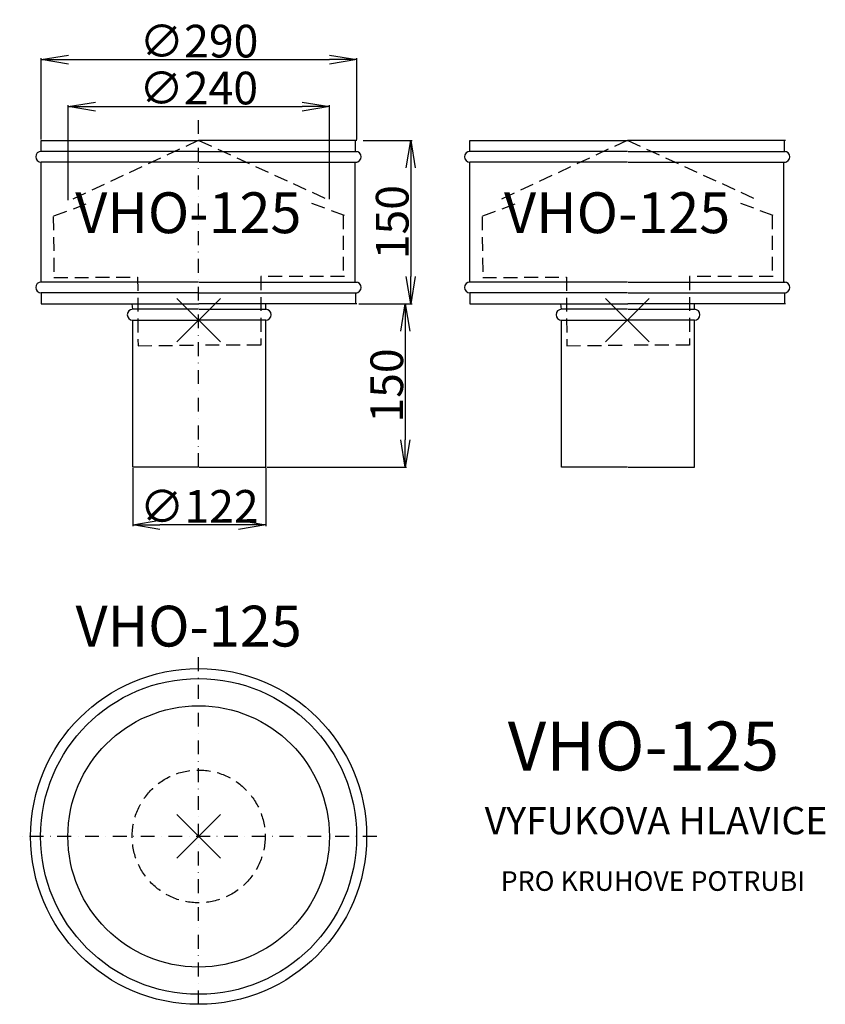
# Model space of a CAD drawing. Extents: x -14 to 725, y -428 to 476.
import ezdxf

# ---------------------------------------------------------------- set-up
doc = ezdxf.new("R2010")
doc.units = 0
doc.header["$PDMODE"] = 3
doc.header["$PDSIZE"] = 20
doc.linetypes.add('DASHDOT', pattern=[25.4, 12.7, -6.35, 0, -6.35])
doc.linetypes.add('DASHED', pattern=[19.05, 12.7, -6.35])
doc.layers.get('0').update_dxf_attribs({"linetype": 'CONTINUOUS'})
doc.layers.get('DEFPOINTS').update_dxf_attribs({"linetype": 'CONTINUOUS'})
for name, color, linetype in [('V0-NAZVY', 210, 'CONTINUOUS'), ('V0-OBRYS', 90, 'CONTINUOUS'), ('V0-VYPLNE', 63, 'DASHDOT'), ('V0-ZBYTEK', 51, 'CONTINUOUS')]:
    doc.layers.add(name, color=color, linetype=linetype)
doc.styles.add('ED10', font='isocp.shx', dxfattribs={"height": 10})
doc.styles.add('ED30', font='ISOCP.shx', dxfattribs={"height": 30})
doc.dimstyles.new('ED30', dxfattribs={"dimscale": 0, "dimtxt": 30, "dimasz": 25, "dimexe": 1.25, "dimexo": 1, "dimgap": 2, "dimtad": 1, "dimdec": 0, "dimtxsty": 'ED30', "dimblk1": 'OPEN', "dimblk2": 'OPEN', "dimsah": 1, "dimcen": 3, "dimazin": 3, "dimtfac": 1, "dimtdec": 1, "dimtmove": 0, "dimatfit": 3, "dimtolj": 1})

# ---------------------------------------------------------------- blocks, each defined once
blk = doc.blocks.new('_OPEN')
at = {"color": 0, "linetype": 'BYBLOCK'}
for p, q in [((-1, 0.166667), (0, 0)), ((0, 0), (-1, -0.166667)), ((0, 0), (-1, 0))]:
    blk.add_line(p, q, dxfattribs=at)
blk = doc.blocks.new('*D1')
at = {"color": 0, "linetype": 'BYBLOCK'}
for p, q in [((5.5, 366), (5.5, 440.493502)), ((30.5, 439.243502), (270.100698, 439.243502)), ((295.100698, 366), (295.100698, 440.493502))]:
    blk.add_line(p, q, dxfattribs=at)
at = {"layer": 'DEFPOINTS', "color": 0, "linetype": 'BYBLOCK'}
for p in [(295.100698, 439.243502), (5.5, 365), (295.100698, 365)]:
    blk.add_point(p, dxfattribs=at)
at = {"color": 0, "linetype": 'BYBLOCK', "xscale": 25, "yscale": 25, "zscale": 25, "rotation": 180}
blk.add_blockref('_OPEN', (5.5, 439.243502), dxfattribs=at)
at = {"color": 0, "linetype": 'BYBLOCK', "xscale": 25, "yscale": 25, "zscale": 25}
blk.add_blockref('_OPEN', (295.100698, 439.243502), dxfattribs=at)
at = {"color": 0, "linetype": 'BYBLOCK', "insert": (150.300349, 456.246454), "char_height": 30, "attachment_point": 5, "style": 'ED30'}
blk.add_mtext('\\A1;∅290', dxfattribs=at)
blk = doc.blocks.new('*D2')
at = {"color": 0, "linetype": 'BYBLOCK'}
for p, q in [((30.279211, 310.174536), (30.279211, 397.408555)), ((55.279211, 396.158555), (245, 396.158555)), ((270, 311.187161), (270, 397.408555))]:
    blk.add_line(p, q, dxfattribs=at)
at = {"layer": 'DEFPOINTS', "color": 0, "linetype": 'BYBLOCK'}
for p in [(270, 396.158555), (30.279211, 309.174536), (270, 310.187161)]:
    blk.add_point(p, dxfattribs=at)
at = {"color": 0, "linetype": 'BYBLOCK', "xscale": 25, "yscale": 25, "zscale": 25, "rotation": 180}
blk.add_blockref('_OPEN', (30.279211, 396.158555), dxfattribs=at)
at = {"color": 0, "linetype": 'BYBLOCK', "xscale": 25, "yscale": 25, "zscale": 25}
blk.add_blockref('_OPEN', (270, 396.158555), dxfattribs=at)
at = {"color": 0, "linetype": 'BYBLOCK', "insert": (150, 413.161508), "char_height": 30, "attachment_point": 5, "style": 'ED30'}
blk.add_mtext('\\A1;∅240', dxfattribs=at)
blk = doc.blocks.new('*D3')
at = {"color": 0, "linetype": 'BYBLOCK'}
for p, q in [((286.100698, 365), (330.91143, 365)), ((329.66143, 340), (329.66143, 240)), ((286.100698, 215), (330.91143, 215))]:
    blk.add_line(p, q, dxfattribs=at)
at = {"layer": 'DEFPOINTS', "color": 0, "linetype": 'BYBLOCK'}
for p in [(285.100698, 365), (285.100698, 215), (329.66143, 215)]:
    blk.add_point(p, dxfattribs=at)
at = {"color": 0, "linetype": 'BYBLOCK', "xscale": 25, "yscale": 25, "zscale": 25}
for p, rotation in [((329.66143, 365), 90), ((329.66143, 215), 270)]:
    blk.add_blockref('_OPEN', p, dxfattribs=dict(at, rotation=rotation))
at = {"color": 0, "linetype": 'BYBLOCK', "insert": (312.66143, 290), "char_height": 30, "attachment_point": 5, "rotation": 90, "style": 'ED30'}
blk.add_mtext('\\A1;150', dxfattribs=at)
blk = doc.blocks.new('*D4')
at = {"color": 0, "linetype": 'BYBLOCK'}
for p, q in [((297.100698, 215), (340.91143, 215)), ((339.66143, 190), (339.66143, 90)), ((212.600698, 65), (340.91143, 65))]:
    blk.add_line(p, q, dxfattribs=at)
at = {"layer": 'DEFPOINTS', "color": 0, "linetype": 'BYBLOCK'}
for p in [(296.100698, 215), (211.600698, 65), (339.66143, 65)]:
    blk.add_point(p, dxfattribs=at)
at = {"color": 0, "linetype": 'BYBLOCK', "xscale": 25, "yscale": 25, "zscale": 25}
for p, rotation in [((339.66143, 215), 90), ((339.66143, 65), 270)]:
    blk.add_blockref('_OPEN', p, dxfattribs=dict(at, rotation=rotation))
at = {"color": 0, "linetype": 'BYBLOCK', "insert": (322.66143, 140), "char_height": 30, "attachment_point": 5, "rotation": 90, "style": 'ED30'}
blk.add_mtext('\\A1;150', dxfattribs=at)
blk = doc.blocks.new('*D5')
at = {"color": 0, "linetype": 'BYBLOCK'}
for p, q in [((89.5, 64), (89.5, 10.74154)), ((211.600698, 64), (211.600698, 10.74154)), ((186.600698, 11.99154), (114.5, 11.99154))]:
    blk.add_line(p, q, dxfattribs=at)
at = {"layer": 'DEFPOINTS', "color": 0, "linetype": 'BYBLOCK'}
for p in [(89.5, 65), (211.600698, 65), (89.5, 11.99154)]:
    blk.add_point(p, dxfattribs=at)
at = {"color": 0, "linetype": 'BYBLOCK', "xscale": 25, "yscale": 25, "zscale": 25, "rotation": 180}
blk.add_blockref('_OPEN', (89.5, 11.99154), dxfattribs=at)
at = {"color": 0, "linetype": 'BYBLOCK', "xscale": 25, "yscale": 25, "zscale": 25}
blk.add_blockref('_OPEN', (211.600698, 11.99154), dxfattribs=at)
at = {"color": 0, "linetype": 'BYBLOCK', "insert": (150.550349, 28.994492), "char_height": 30, "attachment_point": 5, "style": 'ED30'}
blk.add_mtext('\\A1;∅122', dxfattribs=at)

msp = doc.modelspace()

# ---------------------------------------------------------------- linework, layer by layer
at = {"layer": 'V0-OBRYS'}
for p, q in [((5.5, 365), (150.300349, 365)), ((5.5, 355), (5.5, 365)), ((295.100698, 365), (150.300349, 365)), ((294.100698, 355), (294.100698, 365)), ((398.99295, 365), (543.793299, 365)), ((398.99295, 355), (398.99295, 365)), ((688.593648, 365), (543.793299, 365)), ((687.593648, 355), (687.593648, 365)), ((150, 355), (5.5, 355)), ((150.600698, 355), (295.100698, 355)), ((543.49295, 355), (398.99295, 355)), ((544.093648, 355), (688.593648, 355)), ((150, 345), (5.5, 345)), ((5.5, 235), (5.5, 345)), ((150.600698, 345), (295.100698, 345)), ((293.5, 235), (293.5, 345)), ((543.49295, 345), (398.99295, 345)), ((398.99295, 235), (398.99295, 345)), ((544.093648, 345), (688.593648, 345)), ((686.99295, 235), (686.99295, 345)), ((150, 235), (5.5, 235)), ((150.600698, 235), (295.100698, 235)), ((543.49295, 235), (398.99295, 235)), ((544.093648, 235), (688.593648, 235)), ((150, 225), (5.5, 225)), ((5.5, 225), (5.5, 215)), ((150.600698, 225), (295.100698, 225)), ((294.100698, 225), (294.100698, 215)), ((543.49295, 225), (398.99295, 225)), ((398.99295, 225), (398.99295, 215)), ((544.093648, 225), (688.593648, 225)), ((687.593648, 225), (687.593648, 215)), ((5.5, 215), (150.300349, 215)), ((89.5, 210), (89, 214.934183)), ((150, 210), (89.5, 210)), ((295.100698, 215), (150.300349, 215)), ((150.600698, 210), (211.600698, 210)), ((211.600698, 210), (211.600698, 214.934183)), ((398.99295, 215), (543.793299, 215)), ((482.99295, 210), (482.49295, 214.934183)), ((543.49295, 210), (482.99295, 210)), ((688.593648, 215), (543.793299, 215)), ((544.093648, 210), (605.093648, 210)), ((605.093648, 210), (605.093648, 214.934183)), ((89.5, 65), (89.5, 200)), ((89.5, 200), (150, 200)), ((211.600698, 200), (150.600698, 200)), ((211.600698, 65), (211.600698, 200)), ((482.99295, 200), (543.49295, 200)), ((482.99295, 65), (482.99295, 200)), ((605.093648, 200), (544.093648, 200)), ((605.093648, 65), (605.093648, 200)), ((150, 65), (89.5, 65)), ((150.600698, 65), (211.600698, 65)), ((543.49295, 65), (482.99295, 65)), ((544.093648, 65), (605.093648, 65))]:
    msp.add_line(p, q, dxfattribs=at)
at = {"layer": 'V0-OBRYS', "color": 90, "linetype": 'CONTINUOUS'}
for radius in [154.180073, 145, 120]:
    msp.add_circle((150, -274.150971), radius, dxfattribs=at)
at = {"layer": 'V0-OBRYS'}
for centre, start, end in [((5.5, 350), 90, 270), ((294.100698, 350), 270, 90), ((398.99295, 350), 90, 270), ((687.593648, 350), 270, 90), ((5.5, 230), 90, 270), ((294.100698, 230), 270, 90), ((398.99295, 230), 90, 270), ((687.593648, 230), 270, 90), ((89.5, 205), 90, 270), ((211.600698, 205), 270, 90), ((482.99295, 205), 90, 270), ((605.093648, 205), 270, 90)]:
    msp.add_arc(centre, 5, start, end, dxfattribs=at)
at = {"layer": 'V0-VYPLNE'}
for p, q in [((150, 65), (150, 389.949202)), ((150, -428.237581), (150, -105.100476)), ((313.503389, -274.150971), (-14.204469, -274.150971))]:
    msp.add_line(p, q, dxfattribs=at)
at = {"layer": 'V0-VYPLNE', "color": 52, "linetype": 'DASHED'}
for p, q in [((149.638047, 364.99796), (30.279211, 309.174536)), ((150.300349, 365), (270, 310.187161)), ((543.130997, 364.99796), (423.772161, 309.174536)), ((543.793299, 365), (663.49295, 310.187161)), ((46.630031, 306.466586), (16.609346, 295.253786)), ((253.666175, 307.378526), (283.755324, 296.366297)), ((440.122981, 306.466586), (410.102296, 295.253786)), ((647.159125, 307.378526), (677.248274, 296.366297)), ((16.609346, 295.253786), (17.263489, 239.079878)), ((282.755324, 296.366297), (282.755324, 240.190374)), ((410.102296, 295.253786), (410.756439, 239.079878)), ((676.248274, 296.366297), (676.248274, 240.190374)), ((17.263489, 239.079878), (93.985465, 239.601856)), ((93.985465, 239.601856), (94.374069, 176.527676)), ((283.755324, 240.190374), (207.031741, 240.190374)), ((207.031741, 240.190374), (207.031741, 177.114997)), ((410.756439, 239.079878), (487.478415, 239.601856)), ((487.478415, 239.601856), (487.867019, 176.527676)), ((677.248274, 240.190374), (600.524691, 240.190374)), ((600.524691, 240.190374), (600.524691, 177.114997)), ((94.374069, 176.527676), (147.947722, 177.098028)), ((207.031741, 177.114997), (153.45633, 177.114997)), ((487.867019, 176.527676), (541.440672, 177.098028)), ((600.524691, 177.114997), (546.94928, 177.114997))]:
    msp.add_line(p, q, dxfattribs=at)
msp.add_circle((150, -274.150971), 61, dxfattribs=at)
at = {"layer": 'V0-VYPLNE', "color": 41, "linetype": 'CONTINUOUS'}
for p in [(150, 200), (543.49295, 200)]:
    msp.add_point(p, dxfattribs=at)
at = {"layer": 'V0-VYPLNE', "color": 52, "linetype": 'CONTINUOUS'}
msp.add_point((150, -274.150971), dxfattribs=at)

# ---------------------------------------------------------------- texts
at = {"layer": 'V0-NAZVY', "attachment_point": 5, "style": 'ED10'}
for insert, char_height, width in [((140.55227, 293.775473), 37.5, 308.4608), ((534.04522, 293.775473), 37.5, 308.4608), ((140.827694, -85.862392), 37.5, 308.4608), ((558.184452, -196.954662), 45, 370.153)]:
    msp.add_mtext('VHO-125', dxfattribs=dict(at, insert=insert, char_height=char_height, width=width))
at = {"layer": 'V0-ZBYTEK', "color": 51, "insert": (569.733538, -262.91659), "char_height": 25.2, "width": 713.86632, "attachment_point": 5, "style": 'ED10'}
msp.add_mtext('VYFUKOVA HLAVICE', dxfattribs=at)
at = {"layer": 'V0-ZBYTEK', "insert": (566.864495, -317.464475), "char_height": 18, "width": 282.77196, "attachment_point": 5, "style": 'ED10'}
msp.add_mtext('PRO KRUHOVE POTRUBI', dxfattribs=at)

# ---------------------------------------------------------------- dimensions: what is measured, and where the dimension line sits
at = {"layer": 'V0-VYPLNE', "color": 41, "linetype": 'CONTINUOUS'}
for base, p1, p2, picture, middle in [((295.100698, 439.243502), (5.5, 365), (295.100698, 365), '*D1', (150.300349, 439.243502)), ((270, 396.158555), (30.279211, 309.174536), (270, 310.187161), '*D2', (150, 396.158555))]:
    dim = msp.add_linear_dim(base=base, p1=p1, p2=p2, text='%%c<>', dimstyle='ED30', override={"dimscale": 1}, dxfattribs=at)
    dim.commit()
    dim.dimension.update_dxf_attribs({"geometry": picture, "text_midpoint": middle, "dimtype": 160})
dim = msp.add_linear_dim(base=(344.66143, 215), p1=(300.100698, 365), p2=(300.100698, 215), angle=90, dimstyle='ED30', override={"dimscale": 1}, dxfattribs=at)
dim.commit()
dim.dimension.update_dxf_attribs({"geometry": '*D3', "text_midpoint": (312.66143, 290), "insert": (15, 0)})
dim = msp.add_linear_dim(base=(339.66143, 65), p1=(296.100698, 215), p2=(211.600698, 65), angle=90, dimstyle='ED30', override={"dimscale": 1}, dxfattribs=at)
dim.commit()
dim.dimension.update_dxf_attribs({"geometry": '*D4', "text_midpoint": (322.66143, 140)})
dim = msp.add_linear_dim(base=(89.5, 11.99154), p1=(211.600698, 65), p2=(89.5, 65), text='%%c<>', dimstyle='ED30', override={"dimscale": 1}, dxfattribs=at)
dim.commit()
dim.dimension.update_dxf_attribs({"geometry": '*D5', "text_midpoint": (150.550349, 28.994492)})

doc.saveas('drawing.dxf')
